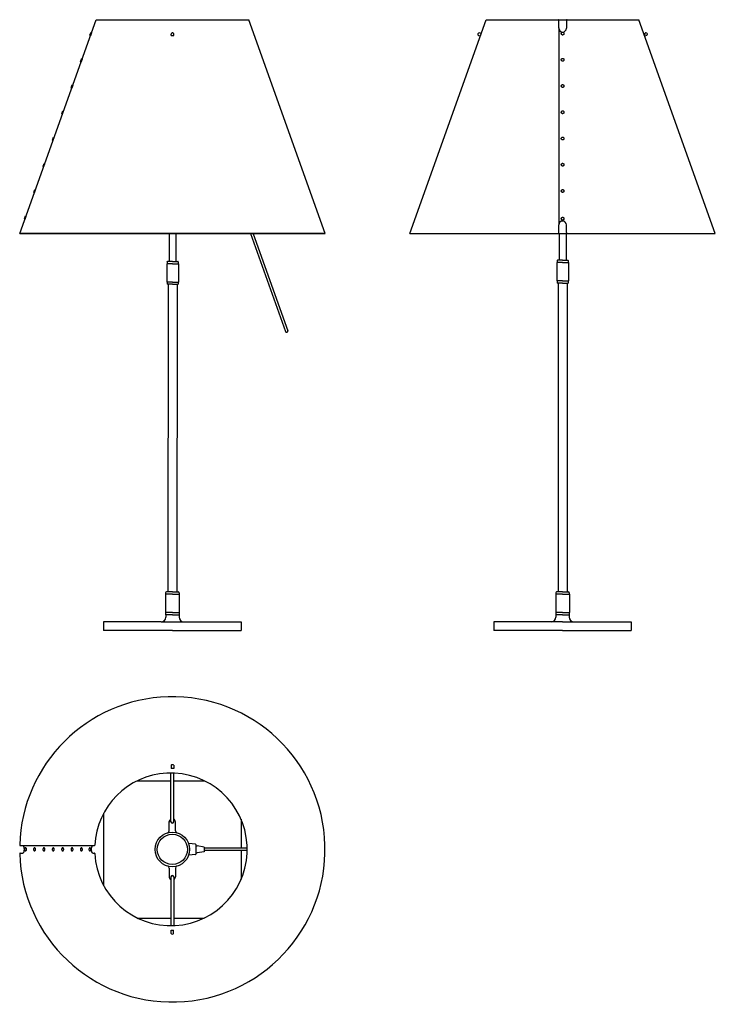
# Model space of a CAD drawing. Extents: x -1284 to -372, y -372 to 918.
import ezdxf

# ---------------------------------------------------------------- set-up
doc = ezdxf.new("R2010")
doc.units = 0
doc.layers.add('Luceplan', color=250, linetype='Continuous')

# ---------------------------------------------------------------- blocks, each defined once
blk = doc.blocks.new('AI9-BLK1')
at = {"color": 7}
for p, q in [((-200.000023, 111.499999), (-99.999925, 391.49979)), ((-99.999925, 391.49979), (0, 391.49979)), ((0, 391.49979), (100.000098, 391.49979)), ((200.000023, 111.499999), (100.000098, 391.49979)), ((-107.097856, 374.599185), (-108.443165, 370.831973)), ((-106.156139, 374.262599), (-107.501449, 370.495732)), ((-107.097856, 374.599185), (-106.156139, 374.262599)), ((-108.443165, 370.831973), (-107.501449, 370.495732)), ((-1.699982, 370.938426), (-1.699982, 372.542118)), ((-1.699982, 370.938426), (1.699982, 370.938426)), ((1.699982, 370.938426), (1.699982, 372.542118)), ((-119.374109, 340.2254), (-120.719419, 336.458533)), ((-120.719419, 336.458533), (-119.777702, 336.122291)), ((-118.432392, 339.889159), (-119.777702, 336.122291)), ((-119.374109, 340.2254), (-118.432392, 339.889159)), ((-131.650362, 305.85196), (-132.995672, 302.085093)), ((-132.995672, 302.085093), (-132.053955, 301.748507)), ((-130.708645, 305.515719), (-132.053955, 301.748507)), ((-131.650362, 305.85196), (-130.708645, 305.515719)), ((-143.926615, 271.478175), (-145.271925, 267.711308)), ((-142.984899, 271.141934), (-144.330208, 267.375066)), ((-143.926615, 271.478175), (-142.984899, 271.141934)), ((-145.271925, 267.711308), (-144.330208, 267.375066)), ((-156.202869, 237.104735), (-157.548351, 233.337868)), ((-157.548351, 233.337868), (-156.606634, 233.001282)), ((-155.261152, 236.768494), (-156.606634, 233.001282)), ((-156.202869, 237.104735), (-155.261152, 236.768494)), ((-168.479294, 202.731295), (-169.824604, 198.964083)), ((-169.824604, 198.964083), (-168.882887, 198.627842)), ((-167.537577, 202.394709), (-168.882887, 198.627842)), ((-168.479294, 202.731295), (-167.537577, 202.394709)), ((-180.755547, 168.35751), (-182.100857, 164.590643)), ((-179.813831, 168.021269), (-181.15914, 164.254401)), ((-180.755547, 168.35751), (-179.813831, 168.021269)), ((-182.100857, 164.590643), (-181.15914, 164.254401)), ((-193.031801, 133.98407), (-194.37711, 130.216858)), ((-194.37711, 130.216858), (-193.435394, 129.880617)), ((-192.090084, 133.647484), (-193.435394, 129.880617)), ((-193.031801, 133.98407), (-192.090084, 133.647484)), ((200.000023, 111.499999), (-200.000023, 111.499999)), ((-8.750026, -388.499801), (-8.750026, -391.49979))]:
    blk.add_line(p, q, dxfattribs=at)
blk = doc.blocks.new('Luceplan_Costanza_D13_(front view)')
at = {"layer": 'Luceplan'}
for p, q in [((-199.8, 520.3), (-99.8, 800.3)), ((-99.8, 800.3), (0.2, 800.3)), ((0.2, 800.3), (100.2, 800.3)), ((200.2, 520.3), (100.2, 800.3)), ((-106.9, 783.4), (-108.3, 779.6)), ((-108.3, 779.6), (-107.3, 779.3)), ((-106.9, 783.4), (-106, 783)), ((-1.4, 781.8), (-1.5, 781.6)), ((-1.4, 781.8), (-1.5, 781.6)), ((-1.5, 781.6), (-1.5, 781.3)), ((-1.5, 781.6), (-1.5, 781.3)), ((-1.5, 779.7), (-1.5, 781.3)), ((-1.5, 779.7), (1.9, 779.7)), ((-1.3, 782.1), (-1.4, 781.8)), ((-1.3, 782.1), (-1.4, 781.8)), ((-1.2, 782.3), (-1.3, 782.1)), ((-1.2, 782.3), (-1.3, 782.1)), ((-1, 782.5), (-1.2, 782.3)), ((-1, 782.5), (-1.2, 782.3)), ((-0.8, 782.7), (-1, 782.5)), ((-0.8, 782.7), (-1, 782.5)), ((-0.6, 782.8), (-0.8, 782.7)), ((-0.6, 782.8), (-0.8, 782.7)), ((-0.3, 782.9), (-0.6, 782.8)), ((-0.3, 782.9), (-0.6, 782.8)), ((-0.1, 783), (-0.3, 782.9)), ((-0.1, 783), (-0.3, 782.9)), ((0.2, 783), (-0.1, 783)), ((0.2, 783), (-0.1, 783)), ((0.5, 783), (0.2, 783)), ((0.5, 783), (0.2, 783)), ((0.7, 782.9), (0.5, 783)), ((0.7, 782.9), (0.5, 783)), ((1, 782.8), (0.7, 782.9)), ((1, 782.8), (0.7, 782.9)), ((1.2, 782.7), (1, 782.8)), ((1.2, 782.7), (1, 782.8)), ((1.4, 782.5), (1.2, 782.7)), ((1.4, 782.5), (1.2, 782.7)), ((1.6, 782.3), (1.4, 782.5)), ((1.6, 782.3), (1.4, 782.5)), ((1.7, 782.1), (1.6, 782.3)), ((1.7, 782.1), (1.6, 782.3)), ((1.8, 781.8), (1.7, 782.1)), ((1.8, 781.8), (1.7, 782.1)), ((1.9, 781.6), (1.8, 781.8)), ((1.9, 781.6), (1.8, 781.8)), ((1.9, 781.3), (1.9, 781.6)), ((1.9, 781.3), (1.9, 781.6)), ((1.9, 779.7), (1.9, 781.3)), ((-119.2, 749), (-120.5, 745.2)), ((-119.2, 749), (-118.2, 748.7)), ((-120.5, 745.2), (-119.6, 744.9)), ((-131.5, 714.6), (-132.8, 710.9)), ((-132.8, 710.9), (-131.9, 710.5)), ((-130.5, 714.3), (-131.9, 710.5)), ((-131.5, 714.6), (-130.5, 714.3)), ((-143.7, 680.3), (-145.1, 676.5)), ((-145.1, 676.5), (-144.1, 676.1)), ((-142.8, 679.9), (-144.1, 676.1)), ((-143.7, 680.3), (-142.8, 679.9)), ((-156, 645.9), (-157.4, 642.1)), ((-155.1, 645.5), (-156.4, 641.8)), ((-156, 645.9), (-155.1, 645.5)), ((-157.4, 642.1), (-156.4, 641.8)), ((-168.3, 611.5), (-169.6, 607.7)), ((-169.6, 607.7), (-168.7, 607.4)), ((-167.3, 611.2), (-168.7, 607.4)), ((-168.3, 611.5), (-167.3, 611.2)), ((-180.6, 577.1), (-181.9, 573.4)), ((-181.9, 573.4), (-181, 573)), ((-179.6, 576.8), (-181, 573)), ((-180.6, 577.1), (-179.6, 576.8)), ((-192.8, 542.8), (-194.2, 539)), ((-191.9, 542.4), (-193.2, 538.7)), ((-192.8, 542.8), (-191.9, 542.4)), ((-194.2, 539), (-193.2, 538.7)), ((-199.8, 520.3), (0.2, 520.3)), ((-4.3, 520.3), (-4.3, 483.6)), ((0.2, 520.3), (102.4, 520.3)), ((4.7, 520.3), (4.7, 483.6)), ((102.4, 520.3), (200.2, 520.3)), ((102.4, 520.3), (148.3, 391.7)), ((105.8, 519.7), (151.1, 392.7)), ((0.4, 480.6), (-7.1, 480.6)), ((-7.1, 480.6), (-7.1, 456.6)), ((-6.9, 483.2), (-6.9, 483.3)), ((-6.9, 483.3), (-6.8, 483.3)), ((-6.9, 483.1), (-6.9, 483.2)), ((-6.9, 483.1), (-6.9, 480.6)), ((-6.8, 483.4), (-6.8, 483.5)), ((-6.8, 483.5), (-6.7, 483.5)), ((-6.8, 483.3), (-6.8, 483.4)), ((-6.7, 483.5), (-6.6, 483.6)), ((-6.6, 483.6), (-6.6, 483.6)), ((-6.6, 483.6), (-6.5, 483.6)), ((-6.5, 483.6), (-6.4, 483.6)), ((0.4, 483.6), (-6.4, 483.6)), ((0.4, 483.6), (7.1, 483.6)), ((0.4, 480.6), (7.9, 480.6)), ((7.6, 483.1), (7.6, 480.6)), ((7.9, 480.6), (7.9, 456.6)), ((0.4, 456.6), (-7.1, 456.6)), ((-6.9, 456.6), (-6.9, 453.6)), ((0.4, 453.6), (-6.9, 453.6)), ((-5.6, 453.6), (-6, 50.5)), ((0.4, 456.6), (7.9, 456.6)), ((0.4, 453.6), (7.6, 453.6)), ((6.4, 453.6), (6, 50.5)), ((7.6, 456.6), (7.6, 453.6)), ((148.3, 391.7), (148.4, 391.4)), ((148.4, 391.4), (148.6, 391.2)), ((148.6, 391.2), (148.8, 391)), ((148.8, 391), (149.1, 390.8)), ((149.1, 390.8), (149.3, 390.7)), ((149.3, 390.7), (149.6, 390.7)), ((149.6, 390.7), (149.9, 390.7)), ((149.9, 390.7), (150.2, 390.8)), ((150.2, 390.8), (150.5, 390.9)), ((150.5, 390.9), (150.7, 391.1)), ((150.7, 391.1), (150.9, 391.3)), ((150.9, 391.3), (151.1, 391.6)), ((151.2, 392.4), (151.1, 392.7)), ((151.1, 391.6), (151.2, 391.8)), ((151.2, 392.1), (151.2, 392.4)), ((151.2, 391.8), (151.2, 392.1)), ((0, 47.5), (-9, 47.5)), ((-9, 47.5), (-9, 23.5)), ((-8.8, 49.5), (-8.8, 47.5)), ((0, 50.5), (-7.8, 50.5)), ((0, 50.5), (7.7, 50.5)), ((0, 47.5), (9, 47.5)), ((8.8, 49.5), (8.8, 47.5)), ((9, 47.5), (9, 23.5)), ((0, 23.5), (-9, 23.5)), ((-8.8, 23.5), (-8.8, 20.5)), ((0, 20.5), (-8.8, 20.5)), ((0, 23.5), (9, 23.5)), ((0, 20.5), (8.8, 20.5)), ((8.8, 23.5), (8.8, 20.5)), ((8.8, 20.5), (8.8, 17.5)), ((-14.8, 11.5), (-90, 11.5)), ((-90, 11.5), (-90, 0)), ((0, 0), (-90, 0)), ((-14.8, 11.5), (14.8, 11.5)), ((0, 0), (90, 0)), ((14.8, 11.5), (90, 11.5)), ((90, 11.5), (90, 0))]:
    blk.add_line(p, q, dxfattribs=at)
for points in [[(-6.9, 483.1), (-6.9, 483.4), (-6.7, 483.6), (-6.4, 483.6)], [(7.6, 483.1), (7.6, 483.4), (7.4, 483.6), (7.1, 483.6)], [(-7.8, 50.5), (-8.3, 50.5), (-8.8, 50.1), (-8.8, 49.5)], [(8.8, 49.5), (8.8, 50.1), (8.3, 50.5), (7.7, 50.5)], [(-14.8, 11.5), (-11.4, 11.5), (-8.6, 14), (-8.6, 17.3)], [(8.8, 17.5), (8.8, 14.2), (11.4, 11.5), (14.8, 11.5)]]:
    blk.add_open_spline(points, degree=3, dxfattribs=at)
blk.add_blockref('AI9-BLK1', (0.2, 408.8), dxfattribs=at)
blk = doc.blocks.new('Luceplan_Costanza_D13_(side view)')
at = {"layer": 'Luceplan'}
for p, q in [((-200, 520.2), (-100, 800.2)), ((-100, 800.3), (0, 800.3)), ((0, 800.3), (100, 800.3)), ((200, 520.2), (100, 800.2)), ((-5, 789), (-5, 799.3)), ((-5, 789.6), (-5, 532.1)), ((5, 799.3), (5, 789)), ((-109.8, 779.5), (-107.7, 778.8)), ((-107.1, 782.3), (-108.7, 782.9)), ((-107.1, 782.3), (-107.7, 780.6)), ((-107.7, 780.6), (-107.1, 780.4)), ((-1.7, 782.4), (-1.6, 782.7)), ((-1.7, 782.1), (-1.7, 782.4)), ((-1.7, 781.8), (-1.7, 782.1)), ((-1.6, 781.5), (-1.7, 781.8)), ((-1.6, 782.7), (-1.5, 783)), ((-1.5, 781.3), (-1.6, 781.5)), ((-1.5, 783), (-1.4, 783.2)), ((-1.4, 781), (-1.5, 781.3)), ((-1.4, 783.2), (-1.2, 783.4)), ((-1.2, 780.8), (-1.4, 781)), ((-1.2, 783.4), (-1, 783.6)), ((-1, 780.6), (-1.2, 780.8)), ((-1, 783.6), (-0.8, 783.8)), ((-0.8, 780.4), (-1, 780.6)), ((-0.8, 783.8), (-0.5, 783.9)), ((-0.5, 780.3), (-0.8, 780.4)), ((-0.5, 783.9), (-0.3, 784)), ((-0.3, 780.2), (-0.5, 780.3)), ((-0.3, 784), (0, 784)), ((0, 780.2), (-0.3, 780.2)), ((0, 784), (0.3, 784)), ((0.3, 780.2), (0, 780.2)), ((0.3, 784), (0.5, 783.9)), ((0.5, 780.3), (0.3, 780.2)), ((0.5, 783.9), (0.8, 783.8)), ((0.8, 780.4), (0.5, 780.3)), ((0.8, 783.8), (1, 783.6)), ((1, 780.6), (0.8, 780.4)), ((1, 783.6), (1.2, 783.4)), ((1.2, 780.8), (1, 780.6)), ((1.2, 783.4), (1.4, 783.2)), ((1.4, 781), (1.2, 780.8)), ((1.4, 783.2), (1.5, 783)), ((1.5, 781.3), (1.4, 781)), ((1.5, 783), (1.6, 782.7)), ((1.6, 781.5), (1.5, 781.3)), ((1.6, 782.7), (1.7, 782.4)), ((1.7, 781.8), (1.6, 781.5)), ((1.7, 782.4), (1.7, 782.1)), ((1.7, 782.1), (1.7, 781.8)), ((107.1, 782.3), (108.7, 782.9)), ((107.1, 782.3), (107.7, 780.6)), ((107.7, 780.6), (107.1, 780.4)), ((109.8, 779.5), (107.7, 778.8)), ((-1.7, 748), (-1.6, 748.3)), ((-1.6, 748.3), (-1.5, 748.6)), ((-1.5, 748.6), (-1.4, 748.8)), ((-1.4, 748.8), (-1.2, 749.1)), ((-1.2, 749.1), (-1, 749.3)), ((-1, 749.3), (-0.8, 749.4)), ((-0.8, 749.4), (-0.5, 749.5)), ((-0.5, 749.5), (-0.3, 749.6)), ((-0.3, 749.6), (0, 749.6)), ((0, 749.6), (0.3, 749.6)), ((0.3, 749.6), (0.5, 749.5)), ((0.5, 749.5), (0.8, 749.4)), ((0.8, 749.4), (1, 749.3)), ((1, 749.3), (1.2, 749.1)), ((1.2, 749.1), (1.4, 748.8)), ((1.4, 748.8), (1.5, 748.6)), ((1.5, 748.6), (1.6, 748.3)), ((1.6, 748.3), (1.7, 748)), ((-1.7, 747.7), (-1.7, 748)), ((-1.7, 747.4), (-1.7, 747.7)), ((-1.6, 747.2), (-1.7, 747.4)), ((-1.5, 746.9), (-1.6, 747.2)), ((-1.4, 746.6), (-1.5, 746.9)), ((-1.2, 746.4), (-1.4, 746.6)), ((-1, 746.2), (-1.2, 746.4)), ((-0.8, 746.1), (-1, 746.2)), ((-0.5, 745.9), (-0.8, 746.1)), ((-0.3, 745.9), (-0.5, 745.9)), ((0, 745.9), (-0.3, 745.9)), ((0.3, 745.9), (0, 745.9)), ((0.5, 745.9), (0.3, 745.9)), ((0.8, 746.1), (0.5, 745.9)), ((1, 746.2), (0.8, 746.1)), ((1.2, 746.4), (1, 746.2)), ((1.4, 746.6), (1.2, 746.4)), ((1.5, 746.9), (1.4, 746.6)), ((1.6, 747.2), (1.5, 746.9)), ((1.7, 747.4), (1.6, 747.2)), ((1.7, 748), (1.7, 747.7)), ((1.7, 747.7), (1.7, 747.4)), ((-1.7, 713.7), (-1.6, 713.9)), ((-1.7, 713.4), (-1.7, 713.7)), ((-1.7, 713.1), (-1.7, 713.4)), ((-1.6, 712.8), (-1.7, 713.1)), ((-1.6, 713.9), (-1.5, 714.2)), ((-1.5, 712.5), (-1.6, 712.8)), ((-1.5, 714.2), (-1.4, 714.5)), ((-1.4, 712.3), (-1.5, 712.5)), ((-1.4, 714.5), (-1.2, 714.7)), ((-1.2, 712), (-1.4, 712.3)), ((-1.2, 714.7), (-1, 714.9)), ((-1, 711.8), (-1.2, 712)), ((-1, 714.9), (-0.8, 715)), ((-0.8, 711.7), (-1, 711.8)), ((-0.8, 715), (-0.5, 715.2)), ((-0.5, 711.6), (-0.8, 711.7)), ((-0.5, 715.2), (-0.3, 715.2)), ((-0.3, 711.5), (-0.5, 711.6)), ((-0.3, 715.2), (0, 715.2)), ((0, 711.5), (-0.3, 711.5)), ((0, 715.2), (0.3, 715.2)), ((0.3, 711.5), (0, 711.5)), ((0.3, 715.2), (0.5, 715.2)), ((0.5, 711.6), (0.3, 711.5)), ((0.5, 715.2), (0.8, 715)), ((0.8, 711.7), (0.5, 711.6)), ((0.8, 715), (1, 714.9)), ((1, 711.8), (0.8, 711.7)), ((1, 714.9), (1.2, 714.7)), ((1.2, 712), (1, 711.8)), ((1.2, 714.7), (1.4, 714.5)), ((1.4, 712.3), (1.2, 712)), ((1.4, 714.5), (1.5, 714.2)), ((1.5, 712.5), (1.4, 712.3)), ((1.5, 714.2), (1.6, 713.9)), ((1.6, 712.8), (1.5, 712.5)), ((1.6, 713.9), (1.7, 713.7)), ((1.7, 713.1), (1.6, 712.8)), ((1.7, 713.7), (1.7, 713.4)), ((1.7, 713.4), (1.7, 713.1)), ((-1.7, 679.3), (-1.6, 679.6)), ((-1.7, 679), (-1.7, 679.3)), ((-1.7, 678.7), (-1.7, 679)), ((-1.6, 678.4), (-1.7, 678.7)), ((-1.6, 679.6), (-1.5, 679.8)), ((-1.5, 678.1), (-1.6, 678.4)), ((-1.5, 679.8), (-1.4, 680.1)), ((-1.4, 677.9), (-1.5, 678.1)), ((-1.4, 680.1), (-1.2, 680.3)), ((-1.2, 677.7), (-1.4, 677.9)), ((-1.2, 680.3), (-1, 680.5)), ((-1, 677.5), (-1.2, 677.7)), ((-1, 680.5), (-0.8, 680.7)), ((-0.8, 677.3), (-1, 677.5)), ((-0.8, 680.7), (-0.5, 680.8)), ((-0.5, 677.2), (-0.8, 677.3)), ((-0.5, 680.8), (-0.3, 680.8)), ((-0.3, 677.1), (-0.5, 677.2)), ((-0.3, 680.8), (0, 680.9)), ((0, 677.1), (-0.3, 677.1)), ((0, 680.9), (0.3, 680.8)), ((0.3, 677.1), (0, 677.1)), ((0.3, 680.8), (0.5, 680.8)), ((0.5, 677.2), (0.3, 677.1)), ((0.5, 680.8), (0.8, 680.7)), ((0.8, 677.3), (0.5, 677.2)), ((0.8, 680.7), (1, 680.5)), ((1, 677.5), (0.8, 677.3)), ((1, 680.5), (1.2, 680.3)), ((1.2, 677.7), (1, 677.5)), ((1.2, 680.3), (1.4, 680.1)), ((1.4, 677.9), (1.2, 677.7)), ((1.4, 680.1), (1.5, 679.8)), ((1.5, 678.1), (1.4, 677.9)), ((1.5, 679.8), (1.6, 679.6)), ((1.6, 678.4), (1.5, 678.1)), ((1.6, 679.6), (1.7, 679.3)), ((1.7, 678.7), (1.6, 678.4)), ((1.7, 679.3), (1.7, 679)), ((1.7, 679), (1.7, 678.7)), ((-1.7, 644.9), (-1.6, 645.2)), ((-1.6, 645.2), (-1.5, 645.5)), ((-1.5, 645.5), (-1.4, 645.7)), ((-1.4, 645.7), (-1.2, 645.9)), ((-1.2, 645.9), (-1, 646.1)), ((-1, 646.1), (-0.8, 646.3)), ((-0.8, 646.3), (-0.5, 646.4)), ((-0.5, 646.4), (-0.3, 646.5)), ((-0.3, 646.5), (0, 646.5)), ((0, 646.5), (0.3, 646.5)), ((0.3, 646.5), (0.5, 646.4)), ((0.5, 646.4), (0.8, 646.3)), ((0.8, 646.3), (1, 646.1)), ((1, 646.1), (1.2, 645.9)), ((1.2, 645.9), (1.4, 645.7)), ((1.4, 645.7), (1.5, 645.5)), ((1.5, 645.5), (1.6, 645.2)), ((1.6, 645.2), (1.7, 644.9)), ((-1.7, 644.6), (-1.7, 644.9)), ((-1.7, 644.3), (-1.7, 644.6)), ((-1.6, 644), (-1.7, 644.3)), ((-1.5, 643.8), (-1.6, 644)), ((-1.4, 643.5), (-1.5, 643.8)), ((-1.2, 643.3), (-1.4, 643.5)), ((-1, 643.1), (-1.2, 643.3)), ((-0.8, 642.9), (-1, 643.1)), ((-0.5, 642.8), (-0.8, 642.9)), ((-0.3, 642.8), (-0.5, 642.8)), ((0, 642.7), (-0.3, 642.8)), ((0.3, 642.8), (0, 642.7)), ((0.5, 642.8), (0.3, 642.8)), ((0.8, 642.9), (0.5, 642.8)), ((1, 643.1), (0.8, 642.9)), ((1.2, 643.3), (1, 643.1)), ((1.4, 643.5), (1.2, 643.3)), ((1.5, 643.8), (1.4, 643.5)), ((1.6, 644), (1.5, 643.8)), ((1.7, 644.3), (1.6, 644)), ((1.7, 644.9), (1.7, 644.6)), ((1.7, 644.6), (1.7, 644.3)), ((-1.7, 610.5), (-1.6, 610.8)), ((-1.7, 610.2), (-1.7, 610.5)), ((-1.7, 609.9), (-1.7, 610.2)), ((-1.6, 609.7), (-1.7, 609.9)), ((-1.6, 610.8), (-1.5, 611.1)), ((-1.5, 609.4), (-1.6, 609.7)), ((-1.5, 611.1), (-1.4, 611.3)), ((-1.4, 609.1), (-1.5, 609.4)), ((-1.4, 611.3), (-1.2, 611.6)), ((-1.2, 608.9), (-1.4, 609.1)), ((-1.2, 611.6), (-1, 611.8)), ((-1, 608.7), (-1.2, 608.9)), ((-1, 611.8), (-0.8, 611.9)), ((-0.8, 608.6), (-1, 608.7)), ((-0.8, 611.9), (-0.5, 612)), ((-0.5, 608.4), (-0.8, 608.6)), ((-0.5, 612), (-0.3, 612.1)), ((-0.3, 608.4), (-0.5, 608.4)), ((-0.3, 612.1), (0, 612.1)), ((0, 608.4), (-0.3, 608.4)), ((0, 612.1), (0.3, 612.1)), ((0.3, 608.4), (0, 608.4)), ((0.3, 612.1), (0.5, 612)), ((0.5, 608.4), (0.3, 608.4)), ((0.5, 612), (0.8, 611.9)), ((0.8, 608.6), (0.5, 608.4)), ((0.8, 611.9), (1, 611.8)), ((1, 608.7), (0.8, 608.6)), ((1, 611.8), (1.2, 611.6)), ((1.2, 608.9), (1, 608.7)), ((1.2, 611.6), (1.4, 611.3)), ((1.4, 609.1), (1.2, 608.9)), ((1.4, 611.3), (1.5, 611.1)), ((1.5, 609.4), (1.4, 609.1)), ((1.5, 611.1), (1.6, 610.8)), ((1.6, 609.7), (1.5, 609.4)), ((1.6, 610.8), (1.7, 610.5)), ((1.7, 609.9), (1.6, 609.7)), ((1.7, 610.5), (1.7, 610.2)), ((1.7, 610.2), (1.7, 609.9)), ((-1.7, 576.2), (-1.6, 576.4)), ((-1.7, 575.9), (-1.7, 576.2)), ((-1.7, 575.6), (-1.7, 575.9)), ((-1.6, 575.3), (-1.7, 575.6)), ((-1.6, 576.4), (-1.5, 576.7)), ((-1.5, 575), (-1.6, 575.3)), ((-1.5, 576.7), (-1.4, 577)), ((-1.4, 574.8), (-1.5, 575)), ((-1.4, 577), (-1.2, 577.2)), ((-1.2, 574.5), (-1.4, 574.8)), ((-1.2, 577.2), (-1, 577.4)), ((-1, 574.3), (-1.2, 574.5)), ((-1, 577.4), (-0.8, 577.5)), ((-0.8, 574.2), (-1, 574.3)), ((-0.8, 577.5), (-0.5, 577.7)), ((-0.5, 574.1), (-0.8, 574.2)), ((-0.5, 577.7), (-0.3, 577.7)), ((-0.3, 574), (-0.5, 574.1)), ((-0.3, 577.7), (0, 577.8)), ((0, 574), (-0.3, 574)), ((0, 577.8), (0.3, 577.7)), ((0.3, 574), (0, 574)), ((0.3, 577.7), (0.5, 577.7)), ((0.5, 574.1), (0.3, 574)), ((0.5, 577.7), (0.8, 577.5)), ((0.8, 574.2), (0.5, 574.1)), ((0.8, 577.5), (1, 577.4)), ((1, 574.3), (0.8, 574.2)), ((1, 577.4), (1.2, 577.2)), ((1.2, 574.5), (1, 574.3)), ((1.2, 577.2), (1.4, 577)), ((1.4, 574.8), (1.2, 574.5)), ((1.4, 577), (1.5, 576.7)), ((1.5, 575), (1.4, 574.8)), ((1.5, 576.7), (1.6, 576.4)), ((1.6, 575.3), (1.5, 575)), ((1.6, 576.4), (1.7, 576.2)), ((1.7, 575.6), (1.6, 575.3)), ((1.7, 576.2), (1.7, 575.9)), ((1.7, 575.9), (1.7, 575.6)), ((-5, 521.3), (-5, 531.5)), ((-5, 521.3), (-5, 531.5)), ((-1.7, 539.9), (-1.6, 540.2)), ((-1.7, 539.6), (-1.7, 539.9)), ((-1.7, 539.3), (-1.7, 539.6)), ((-1.6, 539), (-1.7, 539.3)), ((-1.6, 540.2), (-1.5, 540.5)), ((-1.5, 538.8), (-1.6, 539)), ((-1.5, 540.5), (-1.4, 540.7)), ((-1.4, 538.5), (-1.5, 538.8)), ((-1.4, 540.7), (-1.2, 540.9)), ((-1.2, 538.3), (-1.4, 538.5)), ((-1.2, 540.9), (-1, 541.1)), ((-1, 538.1), (-1.2, 538.3)), ((-1, 541.1), (-0.8, 541.3)), ((-0.8, 537.9), (-1, 538.1)), ((-0.8, 541.3), (-0.5, 541.4)), ((-0.5, 537.8), (-0.8, 537.9)), ((-0.5, 541.4), (-0.3, 541.5)), ((-0.3, 537.7), (-0.5, 537.8)), ((-0.3, 541.5), (0, 541.5)), ((0, 537.7), (-0.3, 537.7)), ((0, 541.5), (0.3, 541.5)), ((0.3, 537.7), (0, 537.7)), ((0.3, 541.5), (0.5, 541.4)), ((0.5, 537.8), (0.3, 537.7)), ((0.5, 541.4), (0.8, 541.3)), ((0.8, 537.9), (0.5, 537.8)), ((0.8, 541.3), (1, 541.1)), ((1, 538.1), (0.8, 537.9)), ((1, 541.1), (1.2, 540.9)), ((1.2, 538.3), (1, 538.1)), ((1.2, 540.9), (1.4, 540.7)), ((1.4, 538.5), (1.2, 538.3)), ((1.4, 540.7), (1.5, 540.5)), ((1.5, 538.8), (1.4, 538.5)), ((1.5, 540.5), (1.6, 540.2)), ((1.6, 539), (1.5, 538.8)), ((1.6, 540.2), (1.7, 539.9)), ((1.7, 539.3), (1.6, 539)), ((1.7, 539.9), (1.7, 539.6)), ((1.7, 539.6), (1.7, 539.3)), ((5, 521.3), (5, 531.5)), ((-200, 520.2), (0, 520.2)), ((-4.5, 520.3), (-4.5, 485.1)), ((0, 520.2), (105.6, 520.2)), ((4.5, 520.3), (4.5, 485.1)), ((105.6, 520.2), (200, 520.2)), ((0, 482.1), (-7.5, 482.1)), ((-7.5, 482.1), (-7.5, 458.1)), ((-7.2, 484.6), (-7.2, 482.1)), ((0, 485.1), (-6.8, 485.1)), ((0, 485.1), (6.7, 485.1)), ((0, 482.1), (7.5, 482.1)), ((7.2, 484.6), (7.2, 482.1)), ((7.5, 482.1), (7.5, 458.1)), ((0, 458.1), (-7.5, 458.1)), ((-7.2, 458.1), (-7.2, 455.1)), ((0, 455.1), (-7.2, 455.1)), ((-6, 455.1), (-6, 50.5)), ((0, 458.1), (7.5, 458.1)), ((0, 455.1), (7.2, 455.1)), ((6, 455.1), (6, 50.5)), ((7.2, 458.1), (7.2, 455.1)), ((-9, 47.5), (-9, 23.5)), ((0, 47.5), (-9, 47.5)), ((-8.7, 49.5), (-8.7, 47.5)), ((0, 50.5), (-7.8, 50.5)), ((0, 50.5), (7.8, 50.5)), ((0, 47.5), (9, 47.5)), ((8.7, 49.5), (8.7, 47.5)), ((9, 47.5), (9, 23.5)), ((0, 23.5), (-9, 23.5)), ((-8.7, 23.5), (-8.7, 20.5)), ((0, 20.5), (-8.7, 20.5)), ((-8.7, 20.5), (-8.7, 17.5)), ((0, 23.5), (9, 23.5)), ((0, 20.5), (8.7, 20.5)), ((8.7, 23.5), (8.7, 20.5)), ((8.7, 20.5), (8.7, 17.5)), ((-90, 11.5), (-90, 0)), ((-14.7, 11.5), (-90, 11.5)), ((0, 0), (-90, 0)), ((0, 11.5), (-14.7, 11.5)), ((0, 11.5), (14.7, 11.5)), ((0, 0), (90, 0)), ((14.7, 11.5), (90, 11.5)), ((90, 11.5), (90, 0))]:
    blk.add_line(p, q, dxfattribs=at)
for points in [[(-5, 799.3), (-5, 799.8), (-5.4, 800.3), (-6, 800.3)], [(6, 800.3), (5.4, 800.3), (5, 799.8), (5, 799.3)], [(-6, 520.3), (-5.4, 520.3), (-5, 520.7), (-5, 521.3)], [(-6, 520.3), (-5.4, 520.3), (-5, 520.7), (-5, 521.3)], [(5, 521.3), (5, 520.7), (5.4, 520.3), (6, 520.3)], [(-6.8, 485.1), (-7, 485.1), (-7.2, 484.8), (-7.2, 484.6)], [(7.2, 484.6), (7.2, 484.8), (7, 485.1), (6.7, 485.1)], [(-7.8, 50.5), (-8.3, 50.5), (-8.7, 50.1), (-8.7, 49.5)], [(8.7, 49.5), (8.7, 50.1), (8.3, 50.5), (7.8, 50.5)], [(-14.7, 11.5), (-11.4, 11.5), (-8.7, 14.2), (-8.7, 17.5)], [(8.7, 17.5), (8.7, 14.2), (11.4, 11.5), (14.7, 11.5)]]:
    blk.add_open_spline(points, degree=3, dxfattribs=at)
for points, knots in [([(-5, 789), (-5, 786.3), (-2.8, 784), (0, 784), (2.8, 784), (5, 786.3), (5, 789)], [0, 0, 0, 0, 1, 1, 1, 2, 2, 2, 2]), ([(-108.7, 782.9), (-109.7, 783.2), (-110.7, 782.7), (-111, 781.8), (-111.3, 780.9), (-110.8, 779.9), (-109.9, 779.6), (-109.9, 779.6), (-109.8, 779.6), (-109.8, 779.6)], [0, 0, 0, 0, 1, 1, 1, 2, 2, 2, 3, 3, 3, 3]), ([(109.8, 779.6), (110.7, 779.8), (111.3, 780.8), (111, 781.7), (110.8, 782.6), (109.8, 783.2), (108.9, 782.9), (108.8, 782.9), (108.8, 782.9), (108.7, 782.9)], [0, 0, 0, 0, 1, 1, 1, 2, 2, 2, 3, 3, 3, 3]), ([(5, 531.5), (5, 534.3), (2.8, 536.5), (0, 536.5), (-2.8, 536.5), (-5, 534.3), (-5, 531.5)], [0, 0, 0, 0, 1, 1, 1, 2, 2, 2, 2])]:
    blk.add_open_spline(points, degree=3, knots=knots, dxfattribs=at)
blk = doc.blocks.new('Luceplan_Costanza_D13_(top view)')
at = {"layer": 'Luceplan'}
for p, q in [((-1.7, 110.3), (-1.7, 106)), ((1.8, 110.3), (1.8, 106)), ((-1.8, 36), (-1.8, 100)), ((1.8, 36), (1.8, 99.9)), ((-45.5, 90), (-1.8, 90)), ((1.8, 90), (41.7, 90)), ((-90, 47.3), (-90, -47.3)), ((90, 39.5), (90, 1.5)), ((-4, 24.4), (-4, 36.5)), ((4, 24.4), (4, 36)), ((-199.4, 5), (-196, 5)), ((-196, 5), (-104.1, 5)), ((-196, 5), (-195.7, 4.9)), ((-195.7, 4.9), (-195.4, 4.8)), ((-195.4, 4.8), (-195.2, 4.5)), ((-195.2, 4.5), (-194.9, 4)), ((-194.9, 4), (-194.7, 3.5)), ((-194.7, 3.5), (-194.5, 2.9)), ((-194.5, 2.9), (-194.4, 2.3)), ((-194.4, 2.3), (-194.3, 1.5)), ((-194.3, 1.5), (-194.2, 0.8)), ((-194.2, 0.8), (-194.2, 0)), ((-194.2, 0), (-194.2, -0.8)), ((-193.5, 0.9), (-193.6, 0.6)), ((-193.6, 0.6), (-193.6, 0.3)), ((-193.6, 0.3), (-193.6, 0)), ((-193.6, 0), (-193.6, -0.3)), ((-193.4, 1.2), (-193.5, 0.9)), ((-193.2, 1.4), (-193.4, 1.2)), ((-193.1, 1.6), (-193.2, 1.4)), ((-192.9, 1.8), (-193.1, 1.6)), ((-192.7, 1.9), (-192.9, 1.8)), ((-192.5, 2), (-192.7, 1.9)), ((-192.3, 2), (-192.5, 2)), ((-192.1, 2), (-192.3, 2)), ((-191.9, 1.9), (-192.1, 2)), ((-191.7, 1.8), (-191.9, 1.9)), ((-191.5, 1.6), (-191.7, 1.8)), ((-191.3, 1.4), (-191.5, 1.6)), ((-191.2, 1.2), (-191.3, 1.4)), ((-191.1, 0.9), (-191.2, 1.2)), ((-191, 0.6), (-191.1, 0.9)), ((-190.9, 0.3), (-191, 0.6)), ((-190.9, 0), (-190.9, 0.3)), ((-190.9, -0.3), (-190.9, 0)), ((-181.7, 0.9), (-181.8, 0.6)), ((-181.8, 0.6), (-181.8, 0.3)), ((-181.8, 0.3), (-181.8, 0)), ((-181.8, 0), (-181.8, -0.3)), ((-181.6, 1.2), (-181.7, 0.9)), ((-181.4, 1.4), (-181.6, 1.2)), ((-181.3, 1.6), (-181.4, 1.4)), ((-181.1, 1.8), (-181.3, 1.6)), ((-180.9, 1.9), (-181.1, 1.8)), ((-180.7, 2), (-180.9, 1.9)), ((-180.5, 2), (-180.7, 2)), ((-180.3, 2), (-180.5, 2)), ((-180.1, 1.9), (-180.3, 2)), ((-179.9, 1.8), (-180.1, 1.9)), ((-179.7, 1.6), (-179.9, 1.8)), ((-179.5, 1.4), (-179.7, 1.6)), ((-179.4, 1.2), (-179.5, 1.4)), ((-179.3, 0.9), (-179.4, 1.2)), ((-179.2, 0.6), (-179.3, 0.9)), ((-179.1, 0.3), (-179.2, 0.6)), ((-179.1, 0), (-179.1, 0.3)), ((-179.1, -0.3), (-179.1, 0)), ((-169.4, 0.9), (-169.5, 0.6)), ((-169.5, 0.6), (-169.5, 0.3)), ((-169.5, 0.3), (-169.5, 0)), ((-169.5, 0), (-169.5, -0.3)), ((-169.3, 1.2), (-169.4, 0.9)), ((-169.1, 1.4), (-169.3, 1.2)), ((-169, 1.6), (-169.1, 1.4)), ((-168.8, 1.8), (-169, 1.6)), ((-168.6, 1.9), (-168.8, 1.8)), ((-168.4, 2), (-168.6, 1.9)), ((-168.2, 2), (-168.4, 2)), ((-168, 2), (-168.2, 2)), ((-167.8, 1.9), (-168, 2)), ((-167.6, 1.8), (-167.8, 1.9)), ((-167.4, 1.6), (-167.6, 1.8)), ((-167.2, 1.4), (-167.4, 1.6)), ((-167.1, 1.2), (-167.2, 1.4)), ((-167, 0.9), (-167.1, 1.2)), ((-166.9, 0.6), (-167, 0.9)), ((-166.9, 0.3), (-166.9, 0.6)), ((-166.8, 0), (-166.9, 0.3)), ((-166.9, -0.3), (-166.8, 0)), ((-157.2, 0.3), (-157.3, 0)), ((-157.3, 0), (-157.2, -0.3)), ((-157.1, 0.9), (-157.2, 0.6)), ((-157.2, 0.6), (-157.2, 0.3)), ((-157, 1.2), (-157.1, 0.9)), ((-156.9, 1.4), (-157, 1.2)), ((-156.7, 1.6), (-156.9, 1.4)), ((-156.5, 1.8), (-156.7, 1.6)), ((-156.3, 1.9), (-156.5, 1.8)), ((-156.1, 2), (-156.3, 1.9)), ((-155.9, 2), (-156.1, 2)), ((-155.7, 2), (-155.9, 2)), ((-155.5, 1.9), (-155.7, 2)), ((-155.3, 1.8), (-155.5, 1.9)), ((-155.1, 1.6), (-155.3, 1.8)), ((-155, 1.4), (-155.1, 1.6)), ((-154.8, 1.2), (-155, 1.4)), ((-154.7, 0.9), (-154.8, 1.2)), ((-154.6, 0.6), (-154.7, 0.9)), ((-154.6, 0.3), (-154.6, 0.6)), ((-154.6, 0), (-154.6, 0.3)), ((-154.6, -0.3), (-154.6, 0)), ((-144.9, 0.6), (-145, 0.3)), ((-145, 0.3), (-145, 0)), ((-145, 0), (-145, -0.3)), ((-144.8, 0.9), (-144.9, 0.6)), ((-144.7, 1.2), (-144.8, 0.9)), ((-144.6, 1.4), (-144.7, 1.2)), ((-144.4, 1.6), (-144.6, 1.4)), ((-144.3, 1.8), (-144.4, 1.6)), ((-144.1, 1.9), (-144.3, 1.8)), ((-143.9, 2), (-144.1, 1.9)), ((-143.6, 2), (-143.9, 2)), ((-143.4, 2), (-143.6, 2)), ((-143.2, 1.9), (-143.4, 2)), ((-143, 1.8), (-143.2, 1.9)), ((-142.9, 1.6), (-143, 1.8)), ((-142.7, 1.4), (-142.9, 1.6)), ((-142.6, 1.2), (-142.7, 1.4)), ((-142.4, 0.9), (-142.6, 1.2)), ((-142.4, 0.6), (-142.4, 0.9)), ((-142.3, 0.3), (-142.4, 0.6)), ((-142.3, 0), (-142.3, 0.3)), ((-142.3, -0.3), (-142.3, 0)), ((-132.6, 0.6), (-132.7, 0.3)), ((-132.7, 0.3), (-132.7, 0)), ((-132.7, 0), (-132.7, -0.3)), ((-132.5, 1.2), (-132.6, 0.9)), ((-132.6, 0.9), (-132.6, 0.6)), ((-132.3, 1.4), (-132.5, 1.2)), ((-132.2, 1.6), (-132.3, 1.4)), ((-132, 1.8), (-132.2, 1.6)), ((-131.8, 1.9), (-132, 1.8)), ((-131.6, 2), (-131.8, 1.9)), ((-131.4, 2), (-131.6, 2)), ((-131.2, 2), (-131.4, 2)), ((-130.9, 1.9), (-131.2, 2)), ((-130.8, 1.8), (-130.9, 1.9)), ((-130.6, 1.6), (-130.8, 1.8)), ((-130.4, 1.4), (-130.6, 1.6)), ((-130.3, 1.2), (-130.4, 1.4)), ((-130.2, 0.9), (-130.3, 1.2)), ((-130.1, 0.6), (-130.2, 0.9)), ((-130, 0.3), (-130.1, 0.6)), ((-130, 0), (-130, 0.3)), ((-130, -0.3), (-130, 0)), ((-120.3, 0.9), (-120.4, 0.6)), ((-120.4, 0.6), (-120.4, 0.3)), ((-120.4, 0.3), (-120.4, 0)), ((-120.4, 0), (-120.4, -0.3)), ((-120.2, 1.2), (-120.3, 0.9)), ((-120, 1.4), (-120.2, 1.2)), ((-119.9, 1.6), (-120, 1.4)), ((-119.7, 1.8), (-119.9, 1.6)), ((-119.5, 1.9), (-119.7, 1.8)), ((-119.3, 2), (-119.5, 1.9)), ((-119.1, 2), (-119.3, 2)), ((-118.9, 2), (-119.1, 2)), ((-118.7, 1.9), (-118.9, 2)), ((-118.5, 1.8), (-118.7, 1.9)), ((-118.3, 1.6), (-118.5, 1.8)), ((-118.1, 1.4), (-118.3, 1.6)), ((-118, 1.2), (-118.1, 1.4)), ((-117.9, 0.9), (-118, 1.2)), ((-117.8, 0.6), (-117.9, 0.9)), ((-117.8, 0.3), (-117.8, 0.6)), ((-117.7, 0), (-117.8, 0.3)), ((-117.8, -0.3), (-117.7, 0)), ((-109.2, 0.6), (-109.3, 0.3)), ((-109.3, 0.3), (-109.3, 0)), ((-109.3, 0), (-109.3, -0.3)), ((-109.1, 0.9), (-109.2, 0.6)), ((-109, 1.2), (-109.1, 0.9)), ((-108.9, 1.4), (-109, 1.2)), ((-108.7, 1.6), (-108.9, 1.4)), ((-108.6, 1.8), (-108.7, 1.6)), ((-108.4, 1.9), (-108.6, 1.8)), ((-108.2, 2), (-108.4, 1.9)), ((-107.9, 2), (-108.2, 2)), ((-107.7, 2), (-107.9, 2)), ((-107.5, 1.9), (-107.7, 2)), ((-107.3, 1.8), (-107.5, 1.9)), ((-107.2, 1.6), (-107.3, 1.8)), ((-107, 1.4), (-107.2, 1.6)), ((-106.9, 1.2), (-107, 1.4)), ((-106.7, 0.9), (-106.9, 1.2)), ((-106.7, 0.6), (-106.7, 0.9)), ((-106.6, 0.3), (-106.7, 0.6)), ((-106.6, 0), (-106.6, 0.3)), ((-106.6, -0.3), (-106.6, 0)), ((-105.8, 1), (-105.7, 1.7)), ((-105.8, 0.3), (-105.8, 1)), ((-105.8, -0.4), (-105.8, 0.3)), ((-105.7, 1.7), (-105.6, 2.3)), ((-105.6, 2.3), (-105.5, 2.9)), ((-105.5, 2.9), (-105.3, 3.5)), ((-105.3, 3.5), (-105.2, 4)), ((-105.2, 4), (-105, 4.4)), ((-105, 4.4), (-104.7, 4.7)), ((-104.7, 4.7), (-104.5, 4.9)), ((-104.5, 4.9), (-104.2, 5)), ((-104.2, 5), (-104, 5)), ((-104.1, 5), (-102.2, 5)), ((30.3, 6.7), (21.7, 7.6)), ((30.7, 6.2), (30.7, 4.6)), ((30.7, 4.6), (30.7, -4.6)), ((30.7, 4.5), (32.7, 4.5)), ((41.7, 3), (32.7, 4.5)), ((41.7, 3), (41.7, -3)), ((98.1, 1.5), (41.7, 1.5)), ((-199.4, -5), (-196, -5)), ((-195.7, -4.9), (-196, -5)), ((-195.4, -4.8), (-195.7, -4.9)), ((-195.2, -4.5), (-195.4, -4.8)), ((-194.9, -4), (-195.2, -4.5)), ((-194.7, -3.5), (-194.9, -4)), ((-194.5, -2.9), (-194.7, -3.5)), ((-194.4, -2.3), (-194.5, -2.9)), ((-194.3, -1.5), (-194.4, -2.3)), ((-194.2, -0.8), (-194.3, -1.5)), ((-193.6, -0.3), (-193.6, -0.6)), ((-193.6, -0.6), (-193.5, -0.9)), ((-193.5, -0.9), (-193.4, -1.2)), ((-193.4, -1.2), (-193.2, -1.4)), ((-193.2, -1.4), (-193.1, -1.6)), ((-193.1, -1.6), (-192.9, -1.8)), ((-192.9, -1.8), (-192.7, -1.9)), ((-192.7, -1.9), (-192.5, -2)), ((-192.5, -2), (-192.3, -2)), ((-192.3, -2), (-192.1, -2)), ((-192.1, -2), (-191.9, -1.9)), ((-191.9, -1.9), (-191.7, -1.8)), ((-191.7, -1.8), (-191.5, -1.6)), ((-191.5, -1.6), (-191.3, -1.4)), ((-191.3, -1.4), (-191.2, -1.2)), ((-191.2, -1.2), (-191.1, -0.9)), ((-191.1, -0.9), (-191, -0.6)), ((-191, -0.6), (-190.9, -0.3)), ((-181.8, -0.3), (-181.8, -0.6)), ((-181.8, -0.6), (-181.7, -0.9)), ((-181.7, -0.9), (-181.6, -1.2)), ((-181.6, -1.2), (-181.4, -1.4)), ((-181.4, -1.4), (-181.3, -1.6)), ((-181.3, -1.6), (-181.1, -1.8)), ((-181.1, -1.8), (-180.9, -1.9)), ((-180.9, -1.9), (-180.7, -2)), ((-180.7, -2), (-180.5, -2)), ((-180.5, -2), (-180.3, -2)), ((-180.3, -2), (-180.1, -1.9)), ((-180.1, -1.9), (-179.9, -1.8)), ((-179.9, -1.8), (-179.7, -1.6)), ((-179.7, -1.6), (-179.5, -1.4)), ((-179.5, -1.4), (-179.4, -1.2)), ((-179.4, -1.2), (-179.3, -0.9)), ((-179.3, -0.9), (-179.2, -0.6)), ((-179.2, -0.6), (-179.1, -0.3)), ((-169.5, -0.3), (-169.5, -0.6)), ((-169.5, -0.6), (-169.4, -0.9)), ((-169.4, -0.9), (-169.3, -1.2)), ((-169.3, -1.2), (-169.1, -1.4)), ((-169.1, -1.4), (-169, -1.6)), ((-169, -1.6), (-168.8, -1.8)), ((-168.8, -1.8), (-168.6, -1.9)), ((-168.6, -1.9), (-168.4, -2)), ((-168.4, -2), (-168.2, -2)), ((-168.2, -2), (-168, -2)), ((-168, -2), (-167.8, -1.9)), ((-167.8, -1.9), (-167.6, -1.8)), ((-167.6, -1.8), (-167.4, -1.6)), ((-167.4, -1.6), (-167.2, -1.4)), ((-167.2, -1.4), (-167.1, -1.2)), ((-167.1, -1.2), (-167, -0.9)), ((-167, -0.9), (-166.9, -0.6)), ((-166.9, -0.6), (-166.9, -0.3)), ((-157.2, -0.3), (-157.2, -0.6)), ((-157.2, -0.6), (-157.1, -0.9)), ((-157.1, -0.9), (-157, -1.2)), ((-157, -1.2), (-156.9, -1.4)), ((-156.9, -1.4), (-156.7, -1.6)), ((-156.7, -1.6), (-156.5, -1.8)), ((-156.5, -1.8), (-156.3, -1.9)), ((-156.3, -1.9), (-156.1, -2)), ((-156.1, -2), (-155.9, -2)), ((-155.9, -2), (-155.7, -2)), ((-155.7, -2), (-155.5, -1.9)), ((-155.5, -1.9), (-155.3, -1.8)), ((-155.3, -1.8), (-155.1, -1.6)), ((-155.1, -1.6), (-155, -1.4)), ((-155, -1.4), (-154.8, -1.2)), ((-154.8, -1.2), (-154.7, -0.9)), ((-154.7, -0.9), (-154.6, -0.6)), ((-154.6, -0.6), (-154.6, -0.3)), ((-145, -0.3), (-144.9, -0.6)), ((-144.9, -0.6), (-144.8, -0.9)), ((-144.8, -0.9), (-144.7, -1.2)), ((-144.7, -1.2), (-144.6, -1.4)), ((-144.6, -1.4), (-144.4, -1.6)), ((-144.4, -1.6), (-144.3, -1.8)), ((-144.3, -1.8), (-144.1, -1.9)), ((-144.1, -1.9), (-143.9, -2)), ((-143.9, -2), (-143.6, -2)), ((-143.6, -2), (-143.4, -2)), ((-143.4, -2), (-143.2, -1.9)), ((-143.2, -1.9), (-143, -1.8)), ((-143, -1.8), (-142.9, -1.6)), ((-142.9, -1.6), (-142.7, -1.4)), ((-142.7, -1.4), (-142.6, -1.2)), ((-142.6, -1.2), (-142.4, -0.9)), ((-142.4, -0.6), (-142.3, -0.3)), ((-142.4, -0.9), (-142.4, -0.6)), ((-132.7, -0.3), (-132.6, -0.6)), ((-132.6, -0.6), (-132.6, -0.9)), ((-132.6, -0.9), (-132.5, -1.2)), ((-132.5, -1.2), (-132.3, -1.4)), ((-132.3, -1.4), (-132.2, -1.6)), ((-132.2, -1.6), (-132, -1.8)), ((-132, -1.8), (-131.8, -1.9)), ((-131.8, -1.9), (-131.6, -2)), ((-131.6, -2), (-131.4, -2)), ((-131.4, -2), (-131.2, -2)), ((-131.2, -2), (-130.9, -1.9)), ((-130.9, -1.9), (-130.8, -1.8)), ((-130.8, -1.8), (-130.6, -1.6)), ((-130.6, -1.6), (-130.4, -1.4)), ((-130.4, -1.4), (-130.3, -1.2)), ((-130.3, -1.2), (-130.2, -0.9)), ((-130.2, -0.9), (-130.1, -0.6)), ((-130.1, -0.6), (-130, -0.3)), ((-120.4, -0.3), (-120.4, -0.6)), ((-120.4, -0.6), (-120.3, -0.9)), ((-120.3, -0.9), (-120.2, -1.2)), ((-120.2, -1.2), (-120, -1.4)), ((-120, -1.4), (-119.9, -1.6)), ((-119.9, -1.6), (-119.7, -1.8)), ((-119.7, -1.8), (-119.5, -1.9)), ((-119.5, -1.9), (-119.3, -2)), ((-119.3, -2), (-119.1, -2)), ((-119.1, -2), (-118.9, -2)), ((-118.9, -2), (-118.7, -1.9)), ((-118.7, -1.9), (-118.5, -1.8)), ((-118.5, -1.8), (-118.3, -1.6)), ((-118.3, -1.6), (-118.1, -1.4)), ((-118.1, -1.4), (-118, -1.2)), ((-118, -1.2), (-117.9, -0.9)), ((-117.9, -0.9), (-117.8, -0.6)), ((-117.8, -0.6), (-117.8, -0.3)), ((-109.3, -0.3), (-109.2, -0.6)), ((-109.2, -0.6), (-109.1, -0.9)), ((-109.1, -0.9), (-109, -1.2)), ((-109, -1.2), (-108.9, -1.4)), ((-108.9, -1.4), (-108.7, -1.6)), ((-108.7, -1.6), (-108.6, -1.8)), ((-108.6, -1.8), (-108.4, -1.9)), ((-108.4, -1.9), (-108.2, -2)), ((-108.2, -2), (-107.9, -2)), ((-107.9, -2), (-107.7, -2)), ((-107.7, -2), (-107.5, -1.9)), ((-107.5, -1.9), (-107.3, -1.8)), ((-107.3, -1.8), (-107.2, -1.6)), ((-107.2, -1.6), (-107, -1.4)), ((-107, -1.4), (-106.9, -1.2)), ((-106.9, -1.2), (-106.7, -0.9)), ((-106.7, -0.6), (-106.6, -0.3)), ((-106.7, -0.9), (-106.7, -0.6)), ((-105.8, -1.1), (-105.8, -0.4)), ((-105.7, -1.8), (-105.8, -1.1)), ((-105.6, -2.5), (-105.7, -1.8)), ((-105.5, -3), (-105.6, -2.5)), ((-105.3, -3.6), (-105.5, -3)), ((-105.1, -4), (-105.3, -3.6)), ((-104.9, -4.4), (-105.1, -4)), ((-104.7, -4.7), (-104.9, -4.4)), ((-104.5, -4.9), (-104.7, -4.7)), ((-104.2, -5), (-104.5, -4.9)), ((-104, -5), (-104.2, -5)), ((-104.1, -5), (-102.2, -5)), ((30.3, -6.7), (21.7, -7.6)), ((30.7, -4.5), (32.7, -4.5)), ((30.7, -4.6), (30.7, -6.2)), ((41.7, -3), (32.7, -4.5)), ((98.1, -1.5), (41.7, -1.5)), ((90, -1.5), (90, -39.5)), ((-4, -24.4), (-4, -36.6)), ((4, -24.4), (4, -36)), ((-1.8, -36), (-1.8, -100)), ((1.8, -36), (1.8, -99.9)), ((-45.5, -90), (-1.8, -90)), ((1.8, -90), (41.7, -90)), ((-1.7, -110.3), (-1.7, -106)), ((1.7, -110.3), (1.7, -106))]:
    blk.add_line(p, q, dxfattribs=at)
for radius in [22.7, 19.8]:
    blk.add_circle((0, 0), radius, dxfattribs=at)
for points, knots in [([(-199.9, -5.5), (-196.9, -115.9), (-104.9, -203), (5.5, -199.9), (115.9, -196.9), (203, -104.9), (199.9, 5.5), (196.9, 115.9), (104.9, 203), (-5.5, 199.9), (-111.6, 197), (-197, 111.6), (-199.9, 5.5)], [0, 0, 0, 0, 1, 1, 1, 2, 2, 2, 3, 3, 3, 4, 4, 4, 4]), ([(1.8, 110.3), (0.8, 111.2), (-0.8, 111.2), (-1.7, 110.3), (-1.7, 110.3), (-1.7, 110.3), (-1.7, 110.3)], [0, 0, 0, 0, 1, 1, 1, 2, 2, 2, 2]), ([(-101.7, -5.5), (-98.7, -60.6), (-51.5, -102.9), (3.6, -99.8), (58.8, -96.8), (101, -49.7), (98, 5.5), (95, 60.6), (47.8, 102.9), (-7.3, 99.9), (-58.3, 97.1), (-98.9, 56.4), (-101.7, 5.5)], [0, 0, 0, 0, 1, 1, 1, 2, 2, 2, 3, 3, 3, 4, 4, 4, 4]), ([(-1.8, 36), (-1.8, 35.1), (-1, 34.3), (0, 34.3), (1, 34.3), (1.8, 35.1), (1.8, 36)], [0, 0, 0, 0, 1, 1, 1, 2, 2, 2, 2]), ([(-199.9, 5.5), (-199.9, 5.2), (-199.7, 5), (-199.4, 5), (-199.4, 5), (-199.4, 5), (-199.4, 5)], [0, 0, 0, 0, 1, 1, 1, 2, 2, 2, 2]), ([(-199.4, -5), (-199.7, -5), (-199.9, -5.2), (-199.9, -5.5), (-199.9, -5.5), (-199.9, -5.5), (-199.9, -5.5)], [0, 0, 0, 0, 1, 1, 1, 2, 2, 2, 2]), ([(1.8, -36), (1.8, -35.1), (1, -34.3), (0, -34.3), (-1, -34.3), (-1.8, -35.1), (-1.8, -36)], [0, 0, 0, 0, 1, 1, 1, 2, 2, 2, 2]), ([(-1.7, -110.3), (-0.8, -111.2), (0.8, -111.2), (1.7, -110.3), (1.7, -110.3), (1.7, -110.3), (1.7, -110.3)], [0, 0, 0, 0, 1, 1, 1, 2, 2, 2, 2])]:
    blk.add_open_spline(points, degree=3, knots=knots, dxfattribs=at)
for points in [[(1.8, 106), (0.6, 106), (-0.6, 106), (-1.7, 106)], [(-1.8, 39.6), (-3.3, 38.9), (-4.2, 37.3), (-4, 35.6)], [(4, 36), (4, 37.6), (3.1, 39), (1.8, 39.6)], [(-5.8, 22), (-4.7, 22.3), (-4, 23.3), (-4, 24.4)], [(4, 24.4), (4, 23.2), (4.8, 22.3), (5.9, 22)], [(-102.2, 5), (-102, 5), (-101.7, 5.2), (-101.7, 5.5)], [(21.3, 7.9), (21.4, 7.8), (21.5, 7.6), (21.7, 7.6)], [(30.7, 6.2), (30.7, 6.4), (30.5, 6.6), (30.3, 6.7)], [(-101.7, -5.5), (-101.7, -5.2), (-102, -5), (-102.2, -5)], [(21.7, -7.6), (21.5, -7.6), (21.4, -7.8), (21.3, -7.9)], [(30.3, -6.7), (30.5, -6.6), (30.7, -6.4), (30.7, -6.2)], [(-4, -24.4), (-4, -23.2), (-4.7, -22.3), (-5.8, -22)], [(5.9, -22), (4.8, -22.3), (4, -23.2), (4, -24.4)], [(-4, -36.6), (-3.8, -37.9), (-3, -39.1), (-1.8, -39.6)], [(1.8, -39.6), (3.1, -39), (4, -37.6), (4, -36)], [(-1.7, -106), (-0.6, -106), (0.6, -106), (1.7, -106)]]:
    blk.add_open_spline(points, degree=3, dxfattribs=at)

msp = doc.modelspace()

# ---------------------------------------------------------------- block references
at = {"linetype": 'Continuous'}
for name, p in [('Luceplan_Costanza_D13_(front view)', (-1083.683552, 117.710817)), ('Luceplan_Costanza_D13_(side view)', (-572.472206, 117.710817)), ('Luceplan_Costanza_D13_(top view)', (-1083.683552, -169.058415))]:
    msp.add_blockref(name, p, dxfattribs=at)

doc.saveas('drawing.dxf')
